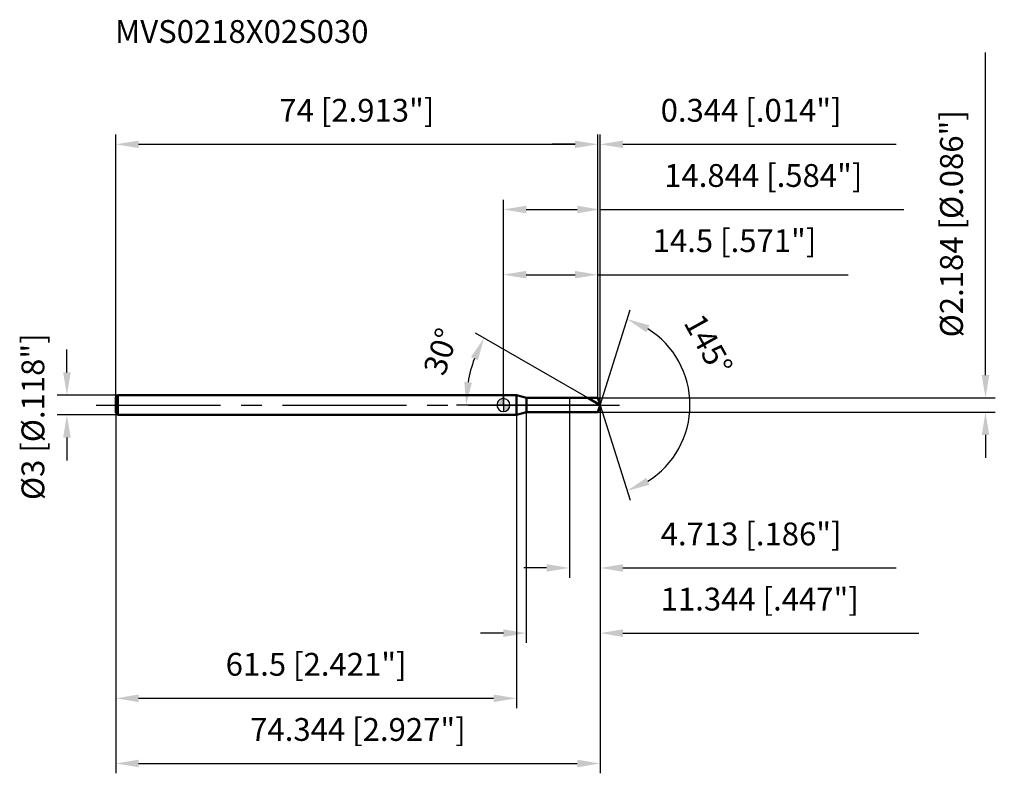
# Model space of a CAD drawing. Units: millimetres. Extents: x -74 to 77, y -58 to 59.
import ezdxf

# ---------------------------------------------------------------- set-up
doc = ezdxf.new("R2010")
doc.units = ezdxf.units.MM
doc.linetypes.add('CENTER2', pattern=[28.575, 19.05, -3.175, 3.175, -3.175])
for name, color, linetype, lineweight in [('1', 4, 'Continuous', 50), ('2', 7, 'Continuous', 25), ('4', 2, 'CENTER2', 25), ('cut', 1, 'Continuous', 25), ('nocut', 7, 'Continuous', 25), ('sk1', 4, 'Continuous', 50), ('sk2', 7, 'Continuous', 25), ('sk4', 2, 'CENTER2', 25), ('sk6', 5, 'Continuous', 35)]:
    doc.layers.add(name, color=color, linetype=linetype, lineweight=lineweight)
doc.layers.add('7', color=5, linetype='Continuous')
doc.styles.add('simplex', font='txt.shx', dxfattribs={"height": 3.5})
doc.styles.get("Standard").update_dxf_attribs({"font": 'txt.shx', "bigfont": '@extfont2.shx'})
doc.dimstyles.new('コピー - ISO-25', dxfattribs={"dimscale": 0, "dimtxt": 3.5, "dimasz": 3.5, "dimexe": 1.5, "dimexo": 0, "dimgap": 2.3, "dimtad": 1, "dimdsep": 46, "dimtxsty": 'simplex', "dimcen": 0.09, "dimclrd": 256, "dimclre": 256, "dimclrt": 256, "dimadec": 0, "dimazin": 0, "dimtfac": 1, "dimtofl": 0, "dimtmove": 0, "dimatfit": 3, "dimfxl": 1, "dimtolj": 1, "dimlwd": -1, "dimlwe": -1, "dimarcsym": 0})

# ---------------------------------------------------------------- blocks, each defined once
blk = doc.blocks.new('zero block')
h = blk.add_hatch(color=7)
h.paths.add_polyline_path([(0, 1, 0.414214), (-1, 0), (0, 0)])
h.paths.add_polyline_path([(1, 0), (0, 0), (0, -1, 0.414214)])
at = {"color": 7, "ltscale": 0.2}
for p, q in [((-1, 0), (1, 0)), ((0, -1), (0, 1))]:
    blk.add_line(p, q, dxfattribs=at)
for start, end in [(90, 180), (180, 270), (0, 90), (270, 0)]:
    blk.add_arc((0, 0), 1, start, end, dxfattribs=at)
blk = doc.blocks.new('*D3')
at = {"layer": 'Defpoints', "color": 0}
for p in [(14.5, 40), (-59.5, 1.2), (14.5, 1.09)]:
    blk.add_point(p, dxfattribs=at)
at = {"layer": 'sk2'}
for p, q in [((-59.5, 1.2), (-59.5, 41.5)), ((14.5, 1.09), (14.5, 41.5)), ((-56, 40), (11, 40))]:
    blk.add_line(p, q, dxfattribs=at)
for points in [[(-56, 40.58), (-56, 39.42), (-59.5, 40)], [(11, 39.42), (11, 40.58), (14.5, 40)]]:
    blk.add_solid(points, dxfattribs=at)
at = {"layer": 'sk2', "insert": (-22.5, 46.97), "char_height": 3.5, "attachment_point": 2, "line_spacing_factor": 0.9, "style": 'simplex'}
blk.add_mtext('\\A1;74 [2.913"]', dxfattribs=at)
blk = doc.blocks.new('*D4')
at = {"layer": 'Defpoints', "color": 0}
for p in [(-59.2, 1.5), (-67, -1.5), (-59.2, -1.5)]:
    blk.add_point(p, dxfattribs=at)
at = {"layer": 'sk2'}
for p, q in [((-67, 5), (-67, 8.5)), ((-59.2, 1.5), (-68.5, 1.5)), ((-59.2, -1.5), (-68.5, -1.5)), ((-67, -5), (-67, -8.5))]:
    blk.add_line(p, q, dxfattribs=at)
for points in [[(-67.58, 5), (-66.42, 5), (-67, 1.5)], [(-66.42, -5), (-67.58, -5), (-67, -1.5)]]:
    blk.add_solid(points, dxfattribs=at)
at = {"layer": 'sk2', "insert": (-73.97, -14.58), "char_height": 3.5, "attachment_point": 1, "rotation": 90, "line_spacing_factor": 0.9, "style": 'simplex'}
blk.add_mtext('\\A1;%%c3 [%%c.118"]', dxfattribs=at)
blk = doc.blocks.new('*D5')
at = {"layer": 'Defpoints', "color": 0}
for p in [(-59.5, -1.2), (2, -1.2), (2, -45)]:
    blk.add_point(p, dxfattribs=at)
at = {"layer": 'sk2'}
for p, q in [((-59.5, -1.2), (-59.5, -46.5)), ((2, -1.2), (2, -46.5)), ((-56, -45), (-1.5, -45))]:
    blk.add_line(p, q, dxfattribs=at)
for points in [[(-56, -44.42), (-56, -45.58), (-59.5, -45)], [(-1.5, -45.58), (-1.5, -44.42), (2, -45)]]:
    blk.add_solid(points, dxfattribs=at)
at = {"layer": 'sk2', "insert": (-28.75, -38.03), "char_height": 3.5, "attachment_point": 2, "line_spacing_factor": 0.9, "style": 'simplex'}
blk.add_mtext('\\A1;61.5 [2.421"]', dxfattribs=at)
blk = doc.blocks.new('*D14')
at = {"layer": '2'}
for p, q in [((0, 0), (0, 31.5)), ((14.84, 0), (14.84, 31.5)), ((3.5, 30), (11.34, 30)), ((14.84, 30), (61.44, 30))]:
    blk.add_line(p, q, dxfattribs=at)
for points in [[(3.5, 30.58), (3.5, 29.42), (0, 30)], [(11.34, 29.42), (11.34, 30.58), (14.84, 30)]]:
    blk.add_solid(points, dxfattribs=at)
at = {"layer": 'Defpoints', "color": 0}
for p in [(14.84, 30), (0, 0), (14.84, 0)]:
    blk.add_point(p, dxfattribs=at)
at = {"layer": '2', "insert": (39.89, 36.97), "char_height": 3.5, "attachment_point": 2, "line_spacing_factor": 0.9, "style": 'simplex'}
blk.add_mtext('\\A1;14.844 [.584"]', dxfattribs=at)
blk = doc.blocks.new('*D6')
at = {"layer": '2'}
for p, q in [((14.5, 1.09), (14.5, 41.5)), ((14.84, 0), (14.84, 41.5)), ((11, 40), (7.5, 40)), ((18.34, 40), (60.28, 40))]:
    blk.add_line(p, q, dxfattribs=at)
for points in [[(11, 39.42), (11, 40.58), (14.5, 40)], [(18.34, 40.58), (18.34, 39.42), (14.84, 40)]]:
    blk.add_solid(points, dxfattribs=at)
at = {"layer": 'Defpoints', "color": 0}
for p in [(14.84, 40), (14.5, 1.09), (14.84, 0)]:
    blk.add_point(p, dxfattribs=at)
at = {"layer": '2', "insert": (24.14, 46.97), "char_height": 3.5, "attachment_point": 1, "line_spacing_factor": 0.9, "style": 'simplex'}
blk.add_mtext('\\A1;0.344 [.014"]', dxfattribs=at)
blk = doc.blocks.new('*D7')
at = {"layer": 'Defpoints', "color": 0}
for p in [(-59.5, 0), (14.84, 0), (14.84, -55)]:
    blk.add_point(p, dxfattribs=at)
at = {"layer": 'sk2'}
for p, q in [((-59.5, 0), (-59.5, -56.5)), ((14.84, 0), (14.84, -56.5)), ((-56, -55), (11.34, -55))]:
    blk.add_line(p, q, dxfattribs=at)
for points in [[(-56, -54.42), (-56, -55.58), (-59.5, -55)], [(11.34, -55.58), (11.34, -54.42), (14.84, -55)]]:
    blk.add_solid(points, dxfattribs=at)
at = {"layer": 'sk2', "insert": (-22.33, -48.03), "char_height": 3.5, "attachment_point": 2, "line_spacing_factor": 0.9, "style": 'simplex'}
blk.add_mtext('\\A1;74.344 [2.927"]', dxfattribs=at)
blk = doc.blocks.new('*D8')
at = {"layer": '2'}
for p, q in [((74, 4.59), (74, 54.11)), ((14.5, 1.09), (75.5, 1.09)), ((14.5, -1.09), (75.5, -1.09)), ((74, -4.59), (74, -8.09))]:
    blk.add_line(p, q, dxfattribs=at)
for points in [[(73.42, 4.59), (74.58, 4.59), (74, 1.09)], [(74.58, -4.59), (73.42, -4.59), (74, -1.09)]]:
    blk.add_solid(points, dxfattribs=at)
at = {"layer": 'Defpoints', "color": 0}
for p in [(14.5, 1.09), (14.5, -1.09), (74, -1.09)]:
    blk.add_point(p, dxfattribs=at)
at = {"layer": '2', "insert": (67.03, 10.39), "char_height": 3.5, "attachment_point": 1, "rotation": 90, "line_spacing_factor": 0.9, "style": 'simplex'}
blk.add_mtext('\\A1;%%c2.184 [%%c.086"]', dxfattribs=at)
blk = doc.blocks.new('*D9')
at = {"layer": '2'}
for p, q in [((12.95, 1.09), (-4.26, 11.03)), ((14.84, 0), (-7.22, 0))]:
    blk.add_line(p, q, dxfattribs=at)
blk.add_arc((14.84, 0), 20.57, 159.7631, 170.2369, dxfattribs=at)
for points in [[(-3.92, 6.87), (-4.98, 7.36), (-2.97, 10.28)], [(-6, 3.54), (-4.84, 3.44), (-5.72, 0)]]:
    blk.add_solid(points, dxfattribs=at)
at = {"layer": 'Defpoints', "color": 0}
for p in [(-5.41, 3.57), (12.95, 1.09), (13.11, 1), (14.84, 0), (15.03, 0)]:
    blk.add_point(p, dxfattribs=at)
at = {"layer": '2', "insert": (-11.26, 8.76), "char_height": 3.5, "attachment_point": 2, "rotation": 71.4475, "line_spacing_factor": 0.9, "style": 'simplex'}
blk.add_mtext('\\A1;30%%d', dxfattribs=at)
blk = doc.blocks.new('*D10')
at = {"layer": '2'}
for p, q in [((3.5, -1.09), (3.5, -36.5)), ((14.84, -1.5), (14.84, -36.5)), ((0, -35), (-3.5, -35)), ((18.34, -35), (63.78, -35))]:
    blk.add_line(p, q, dxfattribs=at)
for points in [[(0, -35.58), (0, -34.42), (3.5, -35)], [(18.34, -34.42), (18.34, -35.58), (14.84, -35)]]:
    blk.add_solid(points, dxfattribs=at)
at = {"layer": 'Defpoints', "color": 0}
for p in [(3.5, -1.09), (14.84, -1.5), (14.84, -35)]:
    blk.add_point(p, dxfattribs=at)
at = {"layer": '2', "insert": (24.14, -28.03), "char_height": 3.5, "attachment_point": 1, "line_spacing_factor": 0.9, "style": 'simplex'}
blk.add_mtext('\\A1;11.344 [.447"]', dxfattribs=at)
blk = doc.blocks.new('*D11')
at = {"layer": '2'}
for p, q in [((10.13, 0), (10.13, -26.5)), ((14.84, 0), (14.84, -26.5)), ((6.63, -25), (3.13, -25)), ((18.34, -25), (60.28, -25))]:
    blk.add_line(p, q, dxfattribs=at)
for points in [[(6.63, -25.58), (6.63, -24.42), (10.13, -25)], [(18.34, -24.42), (18.34, -25.58), (14.84, -25)]]:
    blk.add_solid(points, dxfattribs=at)
at = {"layer": 'Defpoints', "color": 0}
for p in [(10.13, 0), (14.84, 0), (14.84, -25)]:
    blk.add_point(p, dxfattribs=at)
at = {"layer": '2', "insert": (24.14, -18.03), "char_height": 3.5, "attachment_point": 1, "line_spacing_factor": 0.9, "style": 'simplex'}
blk.add_mtext('\\A1;4.713 [.186"]', dxfattribs=at)
blk = doc.blocks.new('*D12')
at = {"layer": '2'}
for p, q in [((0, 0), (0, 21.5)), ((14.5, 1.09), (14.5, 21.5)), ((3.5, 20), (11, 20)), ((14.5, 20), (52.93, 20))]:
    blk.add_line(p, q, dxfattribs=at)
for points in [[(3.5, 20.58), (3.5, 19.42), (0, 20)], [(11, 19.42), (11, 20.58), (14.5, 20)]]:
    blk.add_solid(points, dxfattribs=at)
at = {"layer": 'Defpoints', "color": 0}
for p in [(14.5, 20), (0, 0), (14.5, 1.09)]:
    blk.add_point(p, dxfattribs=at)
at = {"layer": '2', "insert": (35.47, 26.97), "char_height": 3.5, "attachment_point": 2, "line_spacing_factor": 0.9, "style": 'simplex'}
blk.add_mtext('\\A1;14.5 [.571"]', dxfattribs=at)
blk = doc.blocks.new('*D13')
at = {"layer": '2'}
for q in [(19.45, 14.6), (19.45, -14.6)]:
    blk.add_line((14.84, 0), q, dxfattribs=at)
blk.add_arc((14.84, 0), 13.8, 302.0658, 57.9342, dxfattribs=at)
for points in [[(22.42, 12.23), (21.93, 11.17), (19, 13.17)], [(21.93, -11.17), (22.42, -12.23), (19, -13.17)]]:
    blk.add_solid(points, dxfattribs=at)
at = {"layer": 'Defpoints', "color": 0}
for p in [(14.82, 0.07), (14.84, 0), (14.84, 0), (14.82, -0.07), (27.44, -5.65)]:
    blk.add_point(p, dxfattribs=at)
at = {"layer": '2', "insert": (33, 10.1), "char_height": 3.5, "attachment_point": 2, "rotation": 299.0871, "line_spacing_factor": 0.9, "style": 'simplex'}
blk.add_mtext('\\A1;145%%d', dxfattribs=at)

msp = doc.modelspace()

# ---------------------------------------------------------------- linework, layer by layer
at = {"layer": '1'}
for p, q in [((2, 1.5), (0, 1.5)), ((3.5227, 1.092), (2, 1.5)), ((2, 1.5), (2, -1.5)), ((3.5227, 1.092), (14.5, 1.092)), ((3.5227, -1.092), (3.5227, 1.092)), ((14.8443, 0), (12.9529, 1.092)), ((14.5, 1.092), (14.8443, 0)), ((14.8443, 0), (14.5, -1.092)), ((0, -1.5), (2, -1.5)), ((2, -1.5), (3.5227, -1.092)), ((14.5, -1.092), (3.5227, -1.092))]:
    msp.add_line(p, q, dxfattribs=at)
at = {"layer": '4'}
msp.add_line((0, 0), (17.8443, 0), dxfattribs=at)
at = {"layer": '7'}
for p, q in [((3.5, 1.092), (14.5, 1.092)), ((3.5, 1.092), (3.5, -1.092)), ((14.5, 1.092), (14.8443, 0)), ((14.8443, 0), (14.5, -1.092)), ((14.5, -1.092), (3.5, -1.092))]:
    msp.add_line(p, q, dxfattribs=at)
at = {"layer": 'cut'}
for p, q in [((14.5, 1.092), (10.131, 1.092)), ((10.131, 1.092), (10.131, 0)), ((10.131, 0), (14.8443, 0)), ((14.5, 1.092), (14.8443, 0))]:
    msp.add_line(p, q, dxfattribs=at)
at = {"layer": 'nocut'}
for p, q in [((2, 1.5), (0, 1.5)), ((0, 1.5), (0, 0)), ((10.131, 0), (0, 0)), ((3.5227, 1.092), (2, 1.5)), ((3.5227, 1.092), (10.131, 1.092)), ((10.131, 1.092), (10.131, 0))]:
    msp.add_line(p, q, dxfattribs=at)
at = {"layer": 'sk1'}
for p, q in [((-59.5, 1.2), (-59.2, 1.5)), ((-59.5, 1.2), (-59.5, -1.2)), ((-59.2, 1.5), (-59.2, -1.5)), ((0, 1.5), (-59.2, 1.5)), ((-59.5, -1.2), (-59.2, -1.5)), ((-59.2, -1.5), (0, -1.5))]:
    msp.add_line(p, q, dxfattribs=at)
at = {"layer": 'sk4'}
msp.add_line((-62.5, 0), (0, 0), dxfattribs=at)

# ---------------------------------------------------------------- block references
at = {"rotation": 180}
msp.add_blockref('zero block', (0, 0), dxfattribs=at)

# ---------------------------------------------------------------- texts
at = {"layer": 'sk6', "insert": (-59.6132, 59.0604), "char_height": 3.5, "width": 41.65, "attachment_point": 1, "line_spacing_factor": 0.9}
msp.add_mtext('MVS0218X02S030', dxfattribs=at)

# ---------------------------------------------------------------- dimensions: what is measured, and where the dimension line sits
at = {"layer": '2'}
dim = msp.add_linear_dim(base=(74, -1.092), p1=(14.5, 1.092), p2=(14.5, -1.092), angle=270, text='%%c<>', dimstyle='コピー - ISO-25', override={"dimscale": 1, "dimdec": 3}, dxfattribs=at)
dim.commit()
dim.dimension.update_dxf_attribs({"geometry": '*D8', "text_midpoint": (74, 31.1003), "dimtype": 160})
for base, p1, p2, picture, middle in [((14.8443, 40), (14.5, 1.092), (14.8443, 0), '*D6', (41.061, 40)), ((14.8443, 30), (0, 0), (14.8443, 0), '*D14', (39.8943, 30)), ((14.5, 20), (0, 0), (14.5, 1.092), '*D12', (35.4667, 20)), ((14.8443, -25), (10.131, 0), (14.8443, 0), '*D11', (41.061, -25)), ((14.8443, -35), (3.5, -1.092), (14.8443, -1.5), '*D10', (42.811, -35))]:
    dim = msp.add_linear_dim(base=base, p1=p1, p2=p2, dimstyle='コピー - ISO-25', override={"dimscale": 1, "dimdec": 3}, dxfattribs=at)
    dim.commit()
    dim.dimension.update_dxf_attribs({"geometry": picture, "text_midpoint": middle, "dimtype": 160})
for base, line1, line2, picture, middle in [((27.4391, -5.6515), ((14.8227, 0.0684), (14.8443, 0)), ((14.8227, -0.0684), (14.8443, 0)), '*D13', (26.9079, 6.711)), ((-5.4083, 3.5711), ((13.114, 0.999), (12.9529, 1.092)), ((15.0304, 0), (14.8443, 0)), '*D9', (-4.652, 6.5432))]:
    dim = msp.add_angular_dim_2l(base=base, line1=line1, line2=line2, dimstyle='コピー - ISO-25', override={"dimscale": 1, "dimdec": 3}, dxfattribs=at)
    dim.commit()
    dim.dimension.update_dxf_attribs({"geometry": picture, "text_midpoint": middle, "dimtype": 162})
at = {"layer": 'sk2'}
for base, p1, p2, picture, middle in [((14.5, 40), (-59.5, 1.2), (14.5, 1.092), '*D3', (-22.5, 40)), ((14.8443, -55), (-59.5, 0), (14.8443, 0), '*D7', (-22.3278, -55)), ((2, -45), (-59.5, -1.2), (2, -1.2), '*D5', (-28.75, -45))]:
    dim = msp.add_linear_dim(base=base, p1=p1, p2=p2, dimstyle='コピー - ISO-25', override={"dimscale": 1, "dimdec": 3}, dxfattribs=at)
    dim.commit()
    dim.dimension.update_dxf_attribs({"geometry": picture, "text_midpoint": middle, "dimtype": 160})
dim = msp.add_linear_dim(base=(-67, -1.5), p1=(-59.2, 1.5), p2=(-59.2, -1.5), angle=270, text='%%c<>', dimstyle='コピー - ISO-25', override={"dimscale": 1, "dimdec": 3}, dxfattribs=at)
dim.commit()
dim.dimension.update_dxf_attribs({"geometry": '*D4', "text_midpoint": (-67, 0), "dimtype": 160})

doc.saveas('drawing.dxf')
